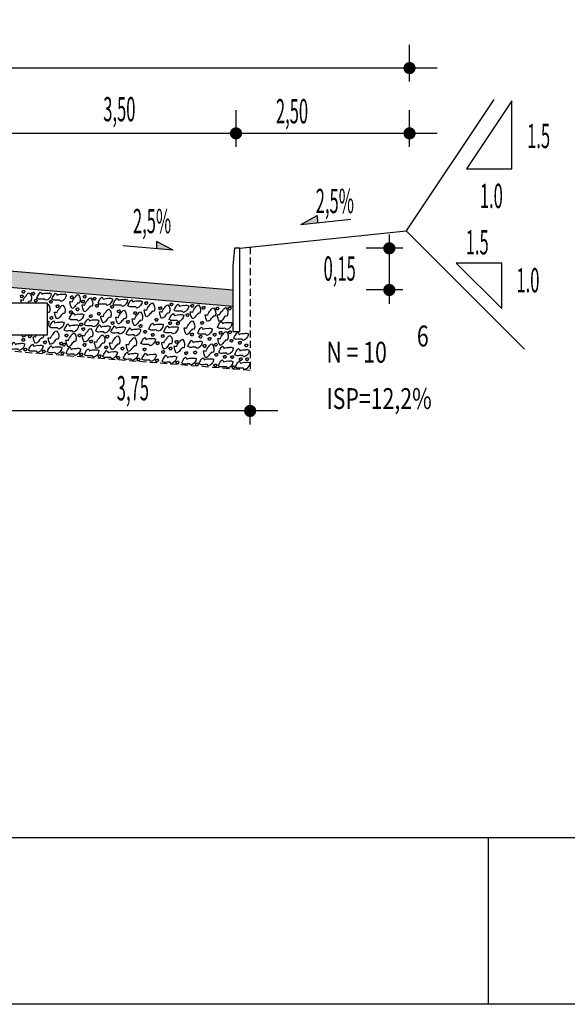
# Model space of a CAD drawing. Extents: x 187755 to 188135, y 1652260 to 1670952.
# Drawn here: x 187933 to 187953, y 1670742 to 1670778 of the extents above; entities that cross this region are included whole.
import ezdxf

# ---------------------------------------------------------------- set-up
doc = ezdxf.new("R2010")
doc.units = 0
doc.header["$MEASUREMENT"] = 0
doc.linetypes.add('HIDDEN', pattern=[0.375, 0.25, -0.125])
doc.layers.get('0').update_dxf_attribs({"linetype": 'CONTINUOUS'})
for name, color, linetype in [('BRITA', 1, 'CONTINUOUS'), ('CBUQ', 7, 'CONTINUOUS'), ('CROQUI', 4, 'CONTINUOUS'), ('FORMATO', 1, 'CONTINUOUS'), ('MEDIDAS', 1, 'CONTINUOUS')]:
    doc.layers.add(name, color=color, linetype=linetype)
doc.styles.add('ROMANS', font='simplex.shx', dxfattribs={"height": 1.5})
doc.styles.add('RS', font='simplex.shx')

msp = doc.modelspace()

# ---------------------------------------------------------------- hatches: boundary and pattern name
at = {"layer": 'CBUQ'}
msp.add_hatch(color=256, dxfattribs=at).paths.add_polyline_path([(187923.634, 1670767.404), (187923.634, 1670768.004), (187932.384, 1670768.754), (187941.134, 1670768.004), (187941.134, 1670767.404), (187932.384, 1670768.154)])

# ---------------------------------------------------------------- linework, layer by layer
at = {"color": 1}
for p, q in [((187948.5, 1670775.997, 1165.752), (187916.5, 1670775.997, 1165.752)), ((187948.5, 1670773.645, 1165.752), (187916.5, 1670773.645, 1165.752)), ((187943.586, 1670770.367, 1165.752), (187944.171, 1670770.683, 1165.752)), ((187944.171, 1670770.683, 1165.752), (187944.186, 1670770.429, 1165.752)), ((187943.586, 1670770.367, 1165.752), (187945.388, 1670770.555, 1165.752)), ((187938.982, 1670769.439, 1165.752), (187937.176, 1670769.594, 1165.752)), ((187938.391, 1670769.745, 1165.752), (187938.38, 1670769.491, 1165.752)), ((187938.982, 1670769.439, 1165.752), (187938.391, 1670769.745, 1165.752)), ((187942.759, 1670763.646, 1165.752), (187922.009, 1670763.656, 1165.752))]:
    msp.add_line(p, q, dxfattribs=at)
at = {"color": 1, "linetype": 'CONTINUOUS'}
for p in [(187950.54, 1670774.863, 1165.752), (187951.644, 1670765.868, 1165.752)]:
    msp.add_line(p, (187947.384, 1670770.129, 1165.752), dxfattribs=at)
at = {"color": 3}
msp.add_line((187941.384, 1670769.504, 1165.752), (187947.384, 1670770.129, 1165.752), dxfattribs=at)
at = {"color": 1, "linetype": 'CONTINUOUS', "elevation": 1165.752}
for points in [[(187951.189, 1670772.362), (187951.189, 1670774.823), (187949.548, 1670772.362)], [(187950.825, 1670767.333), (187950.825, 1670768.973), (187949.184, 1670768.973)]]:
    msp.add_lwpolyline(points, close=True, dxfattribs=at)
at = {"color": 1, "linetype": 'HIDDEN', "elevation": 1165.752}
msp.add_lwpolyline([(187941.759, 1670769.543), (187941.759, 1670765.104), (187932.384, 1670765.854), (187923.009, 1670765.104), (187923.009, 1670769.543)], dxfattribs=at)
at = {"color": 3, "elevation": 1165.752}
msp.add_lwpolyline([(187941.134, 1670768.857), (187941.134, 1670766.504), (187941.384, 1670766.504), (187941.384, 1670769.504), (187941.198, 1670769.504)], close=True, dxfattribs=at)
at = {"color": 1, "elevation": 1165.752}
msp.add_lwpolyline([(187929.953, 1670766.383), (187934.453, 1670766.383), (187934.453, 1670767.524), (187929.953, 1670767.524), (187929.953, 1670766.383)], close=True, dxfattribs=at)
at = {"color": 1}
for points in [[(187943.586, 1670770.367, 1165.752), (187944.171, 1670770.683, 1165.752), (187944.186, 1670770.429, 1165.752)], [(187938.982, 1670769.439, 1165.752), (187938.391, 1670769.745, 1165.752), (187938.38, 1670769.491, 1165.752)]]:
    msp.add_solid(points, dxfattribs=at)
at = {"layer": 'BRITA'}
for points in [[(187933.487, 1670767.741, 0.652436), (187933.478, 1670767.775, -0.175367), (187933.494, 1670767.815, 0.578462), (187933.534, 1670767.82, -0.222672), (187933.572, 1670767.815, -0.056114), (187933.58, 1670767.762, -0.198824), (187933.558, 1670767.748, -0.608277), (187933.53, 1670767.723, -0.199), (187933.487, 1670767.741)], [(187933.526, 1670767.524, -0.051753), (187933.502, 1670767.647, -0.175367), (187933.595, 1670767.638, -0.163779), (187933.697, 1670767.805, -0.222672), (187933.801, 1670767.901, -0.326886), (187933.857, 1670767.602, -0.198824), (187933.793, 1670767.598, 0.021054), (187933.728, 1670767.524, -0.199)], [(187933.549, 1670767.912, 0.652436), (187933.541, 1670767.945, -0.175367), (187933.556, 1670767.985, 0.578462), (187933.596, 1670767.99, -0.222672), (187933.634, 1670767.986, -0.056114), (187933.642, 1670767.932, -0.198824), (187933.62, 1670767.919, -0.608277), (187933.593, 1670767.893, -0.199), (187933.549, 1670767.912)], [(187933.899, 1670767.84, 0.652436), (187933.891, 1670767.874, -0.175367), (187933.906, 1670767.914, 0.578462), (187933.946, 1670767.919, -0.222672), (187933.984, 1670767.914, -0.056114), (187933.992, 1670767.861, -0.198824), (187933.97, 1670767.847, -0.608277), (187933.943, 1670767.822, -0.199), (187933.899, 1670767.84)], [(187934.074, 1670767.713, -0.105737), (187934.207, 1670767.928, -0.175367), (187934.261, 1670767.853, -0.163779), (187934.455, 1670767.885, -0.222672), (187934.595, 1670767.87, -0.326886), (187934.406, 1670767.631, -0.198824), (187934.362, 1670767.677, 0.036502), (187934.191, 1670767.672, -0.199), (187934.074, 1670767.713)], [(187934.619, 1670767.675, -0.105737), (187934.753, 1670767.89, -0.175367), (187934.807, 1670767.815, -0.163779), (187935, 1670767.847, -0.222672), (187935.14, 1670767.832, -0.326886), (187934.952, 1670767.593, -0.198824), (187934.907, 1670767.639, 0.036502), (187934.736, 1670767.634, -0.199), (187934.619, 1670767.675)], [(187935.337, 1670767.342, -0.105737), (187935.262, 1670767.584, -0.175367), (187935.354, 1670767.575, -0.163779), (187935.457, 1670767.742, -0.222672), (187935.56, 1670767.839, -0.326886), (187935.617, 1670767.539, -0.198824), (187935.553, 1670767.536, 0.036502), (187935.444, 1670767.404, -0.199), (187935.337, 1670767.342)], [(187935.288, 1670767.708, 0.652436), (187935.28, 1670767.742, -0.175367), (187935.295, 1670767.782, 0.578462), (187935.336, 1670767.787, -0.222672), (187935.374, 1670767.782, -0.056114), (187935.381, 1670767.729, -0.198824), (187935.359, 1670767.715, -0.608277), (187935.332, 1670767.69, -0.199), (187935.288, 1670767.708)], [(187935.754, 1670767.728, 0.652436), (187935.746, 1670767.762, -0.175367), (187935.762, 1670767.802, 0.578462), (187935.802, 1670767.807, -0.222672), (187935.84, 1670767.802, -0.056114), (187935.848, 1670767.749, -0.198824), (187935.826, 1670767.735, -0.608277), (187935.798, 1670767.71, -0.199), (187935.754, 1670767.728)], [(187933.99, 1670767.586, 0.652436), (187933.981, 1670767.62, -0.175367), (187933.997, 1670767.66, 0.578462), (187934.037, 1670767.665, -0.222672), (187934.075, 1670767.66, -0.056114), (187934.083, 1670767.607, -0.198824), (187934.061, 1670767.593, -0.608277), (187934.033, 1670767.568, -0.199), (187933.99, 1670767.586)], [(187934.453, 1670767.492, -0.0247), (187934.469, 1670767.498, -0.326886), (187934.525, 1670767.199, -0.198824), (187934.461, 1670767.195, 0.002418), (187934.453, 1670767.187, -0.199)], [(187934.535, 1670767.548, 0.652436), (187934.527, 1670767.582, -0.175367), (187934.542, 1670767.622, 0.578462), (187934.582, 1670767.627, -0.222672), (187934.62, 1670767.623, -0.056114), (187934.628, 1670767.569, -0.198824), (187934.606, 1670767.555, -0.608277), (187934.579, 1670767.53, -0.199), (187934.535, 1670767.548)], [(187934.79, 1670766.964, -0.105737), (187934.716, 1670767.206, -0.175367), (187934.808, 1670767.197, -0.163779), (187934.911, 1670767.364, -0.222672), (187935.014, 1670767.46, -0.326886), (187935.07, 1670767.161, -0.198824), (187935.006, 1670767.157, 0.036502), (187934.898, 1670767.025, -0.199), (187934.79, 1670766.964)], [(187934.777, 1670767.387, 0.652436), (187934.769, 1670767.42, -0.175367), (187934.784, 1670767.461, 0.578462), (187934.825, 1670767.465, -0.222672), (187934.863, 1670767.461, -0.056114), (187934.87, 1670767.407, -0.198824), (187934.848, 1670767.394, -0.608277), (187934.821, 1670767.369, -0.199), (187934.777, 1670767.387)], [(187935.692, 1670767.558, 0.652436), (187935.684, 1670767.591, -0.175367), (187935.699, 1670767.632, 0.578462), (187935.739, 1670767.636, -0.222672), (187935.777, 1670767.632, -0.056114), (187935.785, 1670767.578, -0.198824), (187935.763, 1670767.565, -0.608277), (187935.736, 1670767.54, -0.199), (187935.692, 1670767.558)], [(187935.783, 1670767.221, -0.105737), (187935.708, 1670767.463, -0.175367), (187935.8, 1670767.454, -0.163779), (187935.903, 1670767.621, -0.222672), (187936.006, 1670767.718, -0.326886), (187936.063, 1670767.418, -0.198824), (187935.998, 1670767.415, 0.036502), (187935.89, 1670767.283, -0.199), (187935.783, 1670767.221)], [(187936.104, 1670767.657, 0.652436), (187936.096, 1670767.69, -0.175367), (187936.111, 1670767.731, 0.578462), (187936.152, 1670767.736, -0.222672), (187936.19, 1670767.731, -0.056114), (187936.197, 1670767.678, -0.198824), (187936.175, 1670767.664, -0.608277), (187936.148, 1670767.639, -0.199), (187936.104, 1670767.657)], [(187936.195, 1670767.403, 0.652436), (187936.187, 1670767.436, -0.175367), (187936.202, 1670767.477, 0.578462), (187936.242, 1670767.482, -0.222672), (187936.28, 1670767.477, -0.056114), (187936.288, 1670767.424, -0.198824), (187936.266, 1670767.41, -0.608277), (187936.239, 1670767.385, -0.199), (187936.195, 1670767.403)], [(187936.279, 1670767.529, -0.105737), (187936.413, 1670767.745, -0.175367), (187936.467, 1670767.669, -0.163779), (187936.66, 1670767.701, -0.222672), (187936.8, 1670767.687, -0.326886), (187936.612, 1670767.448, -0.198824), (187936.567, 1670767.494, 0.036502), (187936.396, 1670767.489, -0.199), (187936.279, 1670767.529)], [(187936.74, 1670767.365, 0.652436), (187936.732, 1670767.399, -0.175367), (187936.747, 1670767.439, 0.578462), (187936.788, 1670767.444, -0.222672), (187936.826, 1670767.439, -0.056114), (187936.833, 1670767.386, -0.198824), (187936.811, 1670767.372, -0.608277), (187936.784, 1670767.347, -0.199), (187936.74, 1670767.365)], [(187936.825, 1670767.492, -0.105737), (187936.958, 1670767.707, -0.175367), (187937.012, 1670767.631, -0.163779), (187937.205, 1670767.663, -0.222672), (187937.346, 1670767.649, -0.326886), (187937.157, 1670767.41, -0.198824), (187937.112, 1670767.456, 0.036502), (187936.941, 1670767.451, -0.199), (187936.825, 1670767.492)], [(187937.348, 1670767.436, -0.105737), (187937.481, 1670767.651, -0.175367), (187937.535, 1670767.576, -0.163779), (187937.728, 1670767.608, -0.222672), (187937.869, 1670767.593, -0.326886), (187937.68, 1670767.354, -0.198824), (187937.636, 1670767.4, 0.036502), (187937.465, 1670767.395, -0.199), (187937.348, 1670767.436)], [(187938.016, 1670767.042, -0.105737), (187937.941, 1670767.285, -0.175367), (187938.034, 1670767.276, -0.163779), (187938.136, 1670767.442, -0.222672), (187938.24, 1670767.539, -0.326886), (187938.296, 1670767.24, -0.198824), (187938.232, 1670767.236, 0.036502), (187938.123, 1670767.104, -0.199), (187938.016, 1670767.042)], [(187937.97, 1670767.499, 0.652436), (187937.961, 1670767.532, -0.175367), (187937.977, 1670767.572, 0.578462), (187938.017, 1670767.577, -0.222672), (187938.055, 1670767.573, -0.056114), (187938.063, 1670767.519, -0.198824), (187938.041, 1670767.505, -0.608277), (187938.013, 1670767.48, -0.199), (187937.97, 1670767.499)], [(187938.476, 1670767.314, 0.652436), (187938.467, 1670767.347, -0.175367), (187938.483, 1670767.388, 0.578462), (187938.523, 1670767.393, -0.222672), (187938.561, 1670767.388, -0.056114), (187938.569, 1670767.335, -0.198824), (187938.547, 1670767.321, -0.608277), (187938.519, 1670767.296, -0.199), (187938.476, 1670767.314)], [(187938.566, 1670766.977, -0.105737), (187938.491, 1670767.22, -0.175367), (187938.584, 1670767.21, -0.163779), (187938.686, 1670767.377, -0.222672), (187938.79, 1670767.474, -0.326886), (187938.846, 1670767.174, -0.198824), (187938.782, 1670767.171, 0.036502), (187938.674, 1670767.039, -0.199), (187938.566, 1670766.977)], [(187938.881, 1670767.453, 0.652436), (187938.872, 1670767.486, -0.175367), (187938.888, 1670767.527, 0.578462), (187938.928, 1670767.531, -0.222672), (187938.966, 1670767.527, -0.056114), (187938.974, 1670767.473, -0.198824), (187938.952, 1670767.46, -0.608277), (187938.925, 1670767.435, -0.199), (187938.881, 1670767.453)], [(187939.023, 1670767.277, -0.105737), (187939.157, 1670767.492, -0.175367), (187939.211, 1670767.417, -0.163779), (187939.404, 1670767.449, -0.222672), (187939.545, 1670767.434, -0.326886), (187939.356, 1670767.195, -0.198824), (187939.311, 1670767.241, 0.036502), (187939.14, 1670767.236, -0.199), (187939.023, 1670767.277)], [(187939.673, 1670766.971, -0.105737), (187939.598, 1670767.213, -0.175367), (187939.69, 1670767.204, -0.163779), (187939.793, 1670767.371, -0.222672), (187939.896, 1670767.467, -0.326886), (187939.952, 1670767.168, -0.198824), (187939.888, 1670767.164, 0.036502), (187939.78, 1670767.032, -0.199), (187939.673, 1670766.971)], [(187939.629, 1670767.399, 0.652436), (187939.621, 1670767.433, -0.175367), (187939.636, 1670767.473, 0.578462), (187939.677, 1670767.478, -0.222672), (187939.715, 1670767.473, -0.056114), (187939.722, 1670767.42, -0.198824), (187939.701, 1670767.406, -0.608277), (187939.673, 1670767.381, -0.199), (187939.629, 1670767.399)], [(187940.036, 1670767.33, 0.652436), (187940.028, 1670767.364, -0.175367), (187940.043, 1670767.404, 0.578462), (187940.083, 1670767.409, -0.222672), (187940.121, 1670767.405, -0.056114), (187940.129, 1670767.351, -0.198824), (187940.107, 1670767.337, -0.608277), (187940.08, 1670767.312, -0.199), (187940.036, 1670767.33)], [(187934.553, 1670766.964, 0.652436), (187934.545, 1670766.998, -0.175367), (187934.561, 1670767.038, 0.578462), (187934.601, 1670767.043, -0.222672), (187934.639, 1670767.038, -0.056114), (187934.647, 1670766.985, -0.198824), (187934.625, 1670766.971, -0.608277), (187934.597, 1670766.946, -0.199), (187934.553, 1670766.964)], [(187935.251, 1670767.176, 0.652436), (187935.243, 1670767.21, -0.175367), (187935.258, 1670767.25, 0.578462), (187935.299, 1670767.255, -0.222672), (187935.337, 1670767.251, -0.056114), (187935.344, 1670767.197, -0.198824), (187935.322, 1670767.183, -0.608277), (187935.295, 1670767.158, -0.199), (187935.251, 1670767.176)], [(187935.244, 1670766.965, -0.105737), (187935.378, 1670767.18, -0.175367), (187935.432, 1670767.105, -0.163779), (187935.625, 1670767.137, -0.222672), (187935.765, 1670767.122, -0.326886), (187935.577, 1670766.883, -0.198824), (187935.532, 1670766.929, 0.036502), (187935.361, 1670766.924, -0.199), (187935.244, 1670766.965)], [(187935.494, 1670767.276, 0.652436), (187935.486, 1670767.309, -0.175367), (187935.501, 1670767.35, 0.578462), (187935.542, 1670767.355, -0.222672), (187935.58, 1670767.35, -0.056114), (187935.587, 1670767.297, -0.198824), (187935.565, 1670767.283, -0.608277), (187935.538, 1670767.258, -0.199), (187935.494, 1670767.276)], [(187935.972, 1670767.027, 0.652436), (187935.963, 1670767.06, -0.175367), (187935.979, 1670767.101, 0.578462), (187936.019, 1670767.105, -0.222672), (187936.057, 1670767.101, -0.056114), (187936.065, 1670767.047, -0.198824), (187936.043, 1670767.034, -0.608277), (187936.015, 1670767.009, -0.199), (187935.972, 1670767.027)], [(187936.261, 1670767.117, 0.652436), (187936.253, 1670767.151, -0.175367), (187936.268, 1670767.191, 0.578462), (187936.309, 1670767.196, -0.222672), (187936.347, 1670767.191, -0.056114), (187936.354, 1670767.138, -0.198824), (187936.332, 1670767.124, -0.608277), (187936.305, 1670767.099, -0.199), (187936.261, 1670767.117)], [(187936.451, 1670766.818, -0.105737), (187936.376, 1670767.06, -0.175367), (187936.468, 1670767.051, -0.163779), (187936.571, 1670767.218, -0.222672), (187936.674, 1670767.314, -0.326886), (187936.73, 1670767.015, -0.198824), (187936.666, 1670767.012, 0.036502), (187936.558, 1670766.88, -0.199), (187936.451, 1670766.818)], [(187936.996, 1670766.78, -0.105737), (187936.921, 1670767.022, -0.175367), (187937.013, 1670767.013, -0.163779), (187937.116, 1670767.18, -0.222672), (187937.219, 1670767.277, -0.326886), (187937.276, 1670766.977, -0.198824), (187937.212, 1670766.974, 0.036502), (187937.103, 1670766.842, -0.199), (187936.996, 1670766.78)], [(187936.983, 1670767.203, 0.652436), (187936.974, 1670767.237, -0.175367), (187936.99, 1670767.277, 0.578462), (187937.03, 1670767.282, -0.222672), (187937.068, 1670767.277, -0.056114), (187937.076, 1670767.224, -0.198824), (187937.054, 1670767.21, -0.608277), (187937.026, 1670767.185, -0.199), (187936.983, 1670767.203)], [(187937.583, 1670766.718, -0.105737), (187937.508, 1670766.96, -0.175367), (187937.6, 1670766.951, -0.163779), (187937.703, 1670767.118, -0.222672), (187937.806, 1670767.214, -0.326886), (187937.863, 1670766.915, -0.198824), (187937.799, 1670766.912, 0.036502), (187937.69, 1670766.779, -0.199), (187937.583, 1670766.718)], [(187937.569, 1670767.141, 0.652436), (187937.561, 1670767.174, -0.175367), (187937.576, 1670767.215, 0.578462), (187937.617, 1670767.22, -0.222672), (187937.655, 1670767.215, -0.056114), (187937.662, 1670767.162, -0.198824), (187937.641, 1670767.148, -0.608277), (187937.613, 1670767.123, -0.199), (187937.569, 1670767.141)], [(187938.846, 1670766.941, -0.105737), (187938.98, 1670767.156, -0.175367), (187939.034, 1670767.08, -0.163779), (187939.227, 1670767.113, -0.222672), (187939.367, 1670767.098, -0.326886), (187939.179, 1670766.859, -0.198824), (187939.134, 1670766.905, 0.036502), (187938.963, 1670766.9, -0.199), (187938.846, 1670766.941)], [(187939.456, 1670767.071, 0.652436), (187939.448, 1670767.104, -0.175367), (187939.463, 1670767.145, 0.578462), (187939.504, 1670767.15, -0.222672), (187939.542, 1670767.145, -0.056114), (187939.549, 1670767.092, -0.198824), (187939.527, 1670767.078, -0.608277), (187939.5, 1670767.053, -0.199), (187939.456, 1670767.071)], [(187940.215, 1670766.867, -0.105737), (187940.14, 1670767.109, -0.175367), (187940.232, 1670767.1, -0.163779), (187940.335, 1670767.267, -0.222672), (187940.438, 1670767.364, -0.326886), (187940.495, 1670767.064, -0.198824), (187940.431, 1670767.061, 0.036502), (187940.322, 1670766.929, -0.199), (187940.215, 1670766.867)], [(187940.537, 1670767.303, 0.652436), (187940.528, 1670767.337, -0.175367), (187940.544, 1670767.377, 0.578462), (187940.584, 1670767.382, -0.222672), (187940.622, 1670767.377, -0.056114), (187940.63, 1670767.324, -0.198824), (187940.608, 1670767.31, -0.608277), (187940.58, 1670767.285, -0.199), (187940.537, 1670767.303)], [(187940.652, 1670766.87, -0.105737), (187940.577, 1670767.113, -0.175367), (187940.669, 1670767.103, -0.163779), (187940.772, 1670767.27, -0.222672), (187940.875, 1670767.367, -0.326886), (187940.932, 1670767.067, -0.198824), (187940.868, 1670767.064, 0.036502), (187940.759, 1670766.932, -0.199), (187940.652, 1670766.87)], [(187940.974, 1670767.306, 0.652436), (187940.965, 1670767.34, -0.175367), (187940.981, 1670767.38, 0.578462), (187941.021, 1670767.385, -0.222672), (187941.059, 1670767.38, -0.056114), (187941.067, 1670767.327, -0.198824), (187941.045, 1670767.313, -0.608277), (187941.018, 1670767.288, -0.199), (187940.974, 1670767.306)], [(187934.453, 1670766.891, -0.094918), (187934.512, 1670766.87, -0.164861), (187934.453, 1670766.715, -0.198824)], [(187934.536, 1670766.674, -0.105737), (187934.67, 1670766.89, -0.175367), (187934.723, 1670766.814, -0.163779), (187934.917, 1670766.846, -0.222672), (187935.057, 1670766.832, -0.326886), (187934.869, 1670766.593, -0.198824), (187934.824, 1670766.639, 0.036502), (187934.653, 1670766.634, -0.199), (187934.536, 1670766.674)], [(187935.06, 1670766.564, -0.105737), (187935.194, 1670766.779, -0.175367), (187935.247, 1670766.704, -0.163779), (187935.441, 1670766.736, -0.222672), (187935.581, 1670766.721, -0.326886), (187935.392, 1670766.482, -0.198824), (187935.348, 1670766.528, 0.036502), (187935.177, 1670766.523, -0.199), (187935.06, 1670766.564)], [(187935.622, 1670766.73, 0.652436), (187935.614, 1670766.763, -0.175367), (187935.63, 1670766.804, 0.578462), (187935.67, 1670766.808, -0.222672), (187935.708, 1670766.804, -0.056114), (187935.715, 1670766.75, -0.198824), (187935.694, 1670766.737, -0.608277), (187935.666, 1670766.712, -0.199), (187935.622, 1670766.73)], [(187935.785, 1670766.752, -0.105737), (187935.918, 1670766.968, -0.175367), (187935.972, 1670766.892, -0.163779), (187936.165, 1670766.924, -0.222672), (187936.306, 1670766.909, -0.326886), (187936.117, 1670766.67, -0.198824), (187936.072, 1670766.716, 0.036502), (187935.901, 1670766.712, -0.199), (187935.785, 1670766.752)], [(187936.196, 1670766.529, -0.105737), (187936.33, 1670766.744, -0.175367), (187936.384, 1670766.669, -0.163779), (187936.577, 1670766.701, -0.222672), (187936.717, 1670766.686, -0.326886), (187936.529, 1670766.447, -0.198824), (187936.484, 1670766.493, 0.036502), (187936.313, 1670766.488, -0.199), (187936.196, 1670766.529)], [(187936.742, 1670766.491, -0.105737), (187936.875, 1670766.706, -0.175367), (187936.929, 1670766.631, -0.163779), (187937.122, 1670766.663, -0.222672), (187937.263, 1670766.648, -0.326886), (187937.074, 1670766.409, -0.198824), (187937.029, 1670766.455, 0.036502), (187936.858, 1670766.45, -0.199), (187936.742, 1670766.491)], [(187936.759, 1670766.781, 0.652436), (187936.751, 1670766.814, -0.175367), (187936.766, 1670766.855, 0.578462), (187936.806, 1670766.859, -0.222672), (187936.844, 1670766.855, -0.056114), (187936.852, 1670766.801, -0.198824), (187936.83, 1670766.788, -0.608277), (187936.803, 1670766.763, -0.199), (187936.759, 1670766.781)], [(187937.312, 1670766.82, 0.652436), (187937.304, 1670766.854, -0.175367), (187937.319, 1670766.894, 0.578462), (187937.36, 1670766.899, -0.222672), (187937.398, 1670766.894, -0.056114), (187937.405, 1670766.841, -0.198824), (187937.383, 1670766.827, -0.608277), (187937.356, 1670766.802, -0.199), (187937.312, 1670766.82)], [(187937.768, 1670766.674, 0.652436), (187937.759, 1670766.708, -0.175367), (187937.775, 1670766.748, 0.578462), (187937.815, 1670766.753, -0.222672), (187937.853, 1670766.748, -0.056114), (187937.861, 1670766.695, -0.198824), (187937.839, 1670766.681, -0.608277), (187937.812, 1670766.656, -0.199), (187937.768, 1670766.674)], [(187938.105, 1670766.597, -0.105737), (187938.239, 1670766.812, -0.175367), (187938.292, 1670766.737, -0.163779), (187938.486, 1670766.769, -0.222672), (187938.626, 1670766.754, -0.326886), (187938.438, 1670766.515, -0.198824), (187938.393, 1670766.561, 0.036502), (187938.222, 1670766.556, -0.199), (187938.105, 1670766.597)], [(187938.338, 1670766.899, 0.652436), (187938.33, 1670766.932, -0.175367), (187938.345, 1670766.972, 0.578462), (187938.386, 1670766.977, -0.222672), (187938.424, 1670766.973, -0.056114), (187938.431, 1670766.919, -0.198824), (187938.409, 1670766.906, -0.608277), (187938.382, 1670766.88, -0.199), (187938.338, 1670766.899)], [(187938.645, 1670766.5, -0.105737), (187938.778, 1670766.716, -0.175367), (187938.832, 1670766.64, -0.163779), (187939.025, 1670766.672, -0.222672), (187939.166, 1670766.658, -0.326886), (187938.977, 1670766.418, -0.198824), (187938.933, 1670766.465, 0.036502), (187938.762, 1670766.46, -0.199), (187938.645, 1670766.5)], [(187938.832, 1670766.775, 0.652436), (187938.824, 1670766.808, -0.175367), (187938.839, 1670766.849, 0.578462), (187938.879, 1670766.853, -0.222672), (187938.917, 1670766.849, -0.056114), (187938.925, 1670766.795, -0.198824), (187938.903, 1670766.782, -0.608277), (187938.876, 1670766.757, -0.199), (187938.832, 1670766.775)], [(187939.111, 1670766.763, 0.652436), (187939.102, 1670766.797, -0.175367), (187939.118, 1670766.837, 0.578462), (187939.158, 1670766.842, -0.222672), (187939.196, 1670766.838, -0.056114), (187939.204, 1670766.784, -0.198824), (187939.182, 1670766.77, -0.608277), (187939.154, 1670766.745, -0.199), (187939.111, 1670766.763)], [(187939.458, 1670766.396, -0.105737), (187939.384, 1670766.639, -0.175367), (187939.476, 1670766.63, -0.163779), (187939.579, 1670766.796, -0.222672), (187939.682, 1670766.893, -0.326886), (187939.738, 1670766.594, -0.198824), (187939.674, 1670766.59, 0.036502), (187939.566, 1670766.458, -0.199), (187939.458, 1670766.396)], [(187939.987, 1670766.788, 0.652436), (187939.979, 1670766.822, -0.175367), (187939.994, 1670766.862, 0.578462), (187940.034, 1670766.867, -0.222672), (187940.072, 1670766.863, -0.056114), (187940.08, 1670766.809, -0.198824), (187940.058, 1670766.795, -0.608277), (187940.031, 1670766.77, -0.199), (187939.987, 1670766.788)], [(187940.581, 1670766.657, -0.105737), (187940.714, 1670766.872, -0.175367), (187940.768, 1670766.797, -0.163779), (187940.961, 1670766.829, -0.222672), (187941.102, 1670766.814, -0.326886), (187940.913, 1670766.575, -0.198824), (187940.868, 1670766.621, 0.036502), (187940.697, 1670766.616, -0.199), (187940.581, 1670766.657)], [(187933.581, 1670766.307, -0.034683), (187933.545, 1670766.383, -0.175367)], [(187933.699, 1670766.383, 0.003772), (187933.689, 1670766.369, -0.199), (187933.581, 1670766.307)], [(187933.777, 1670766.301, 0.652436), (187933.769, 1670766.334, -0.175367), (187933.784, 1670766.375, 0.578462), (187933.825, 1670766.38, -0.222672), (187933.863, 1670766.375, -0.056114), (187933.87, 1670766.322, -0.198824), (187933.848, 1670766.308, -0.608277), (187933.821, 1670766.283, -0.199), (187933.777, 1670766.301)], [(187934.015, 1670766.078, -0.105737), (187933.941, 1670766.32, -0.175367), (187934.033, 1670766.311, -0.062405), (187934.059, 1670766.383, -0.222672)], [(187934.32, 1670766.383, -0.108527), (187934.295, 1670766.275, -0.198824), (187934.231, 1670766.272, 0.036502), (187934.123, 1670766.14, -0.199), (187934.015, 1670766.078)], [(187934.561, 1670766.04, -0.105737), (187934.486, 1670766.282, -0.175367), (187934.578, 1670766.273, -0.163779), (187934.681, 1670766.44, -0.222672), (187934.784, 1670766.537, -0.326886), (187934.841, 1670766.237, -0.198824), (187934.777, 1670766.234, 0.036502), (187934.668, 1670766.102, -0.199), (187934.561, 1670766.04)], [(187935.096, 1670766.334, 0.652436), (187935.088, 1670766.368, -0.175367), (187935.103, 1670766.408, 0.578462), (187935.144, 1670766.413, -0.222672), (187935.182, 1670766.408, -0.056114), (187935.189, 1670766.355, -0.198824), (187935.167, 1670766.341, -0.608277), (187935.14, 1670766.316, -0.199), (187935.096, 1670766.334)], [(187935.192, 1670765.952, -0.105737), (187935.117, 1670766.195, -0.175367), (187935.209, 1670766.186, -0.163779), (187935.312, 1670766.353, -0.222672), (187935.415, 1670766.449, -0.326886), (187935.472, 1670766.15, -0.198824), (187935.408, 1670766.146, 0.036502), (187935.299, 1670766.014, -0.199), (187935.192, 1670765.952)], [(187935.568, 1670766.337, 0.652436), (187935.559, 1670766.371, -0.175367), (187935.575, 1670766.411, 0.578462), (187935.615, 1670766.416, -0.222672), (187935.653, 1670766.411, -0.056114), (187935.661, 1670766.358, -0.198824), (187935.639, 1670766.344, -0.608277), (187935.611, 1670766.319, -0.199), (187935.568, 1670766.337)], [(187935.704, 1670766.564, 0.652436), (187935.696, 1670766.598, -0.175367), (187935.711, 1670766.638, 0.578462), (187935.751, 1670766.643, -0.222672), (187935.789, 1670766.638, -0.056114), (187935.797, 1670766.585, -0.198824), (187935.775, 1670766.571, -0.608277), (187935.748, 1670766.546, -0.199), (187935.704, 1670766.564)], [(187935.787, 1670766.124, -0.105737), (187935.712, 1670766.366, -0.175367), (187935.804, 1670766.357, -0.163779), (187935.907, 1670766.524, -0.222672), (187936.01, 1670766.62, -0.326886), (187936.067, 1670766.321, -0.198824), (187936.003, 1670766.317, 0.036502), (187935.894, 1670766.185, -0.199), (187935.787, 1670766.124)], [(187936.221, 1670765.895, -0.105737), (187936.146, 1670766.137, -0.175367), (187936.238, 1670766.128, -0.163779), (187936.341, 1670766.295, -0.222672), (187936.444, 1670766.391, -0.326886), (187936.501, 1670766.092, -0.198824), (187936.437, 1670766.088, 0.036502), (187936.328, 1670765.956, -0.199), (187936.221, 1670765.895)], [(187936.57, 1670766.291, 0.652436), (187936.562, 1670766.324, -0.175367), (187936.577, 1670766.365, 0.578462), (187936.617, 1670766.369, -0.222672), (187936.655, 1670766.365, -0.056114), (187936.663, 1670766.312, -0.198824), (187936.641, 1670766.298, -0.608277), (187936.614, 1670766.273, -0.199), (187936.57, 1670766.291)], [(187936.766, 1670765.857, -0.105737), (187936.691, 1670766.099, -0.175367), (187936.784, 1670766.09, -0.163779), (187936.886, 1670766.257, -0.222672), (187936.99, 1670766.353, -0.326886), (187937.046, 1670766.054, -0.198824), (187936.982, 1670766.05, 0.036502), (187936.873, 1670765.918, -0.199), (187936.766, 1670765.857)], [(187937.292, 1670766.419, -0.105737), (187937.426, 1670766.634, -0.175367), (187937.48, 1670766.558, -0.163779), (187937.673, 1670766.591, -0.222672), (187937.813, 1670766.576, -0.326886), (187937.625, 1670766.337, -0.198824), (187937.58, 1670766.383, 0.036502), (187937.409, 1670766.378, -0.199), (187937.292, 1670766.419)], [(187937.93, 1670766.467, 0.652436), (187937.922, 1670766.501, -0.175367), (187937.938, 1670766.541, 0.578462), (187937.978, 1670766.546, -0.222672), (187938.016, 1670766.541, -0.056114), (187938.024, 1670766.488, -0.198824), (187938.002, 1670766.474, -0.608277), (187937.974, 1670766.449, -0.199), (187937.93, 1670766.467)], [(187938.205, 1670766.354, 0.652436), (187938.197, 1670766.387, -0.175367), (187938.212, 1670766.428, 0.578462), (187938.252, 1670766.432, -0.222672), (187938.29, 1670766.428, -0.056114), (187938.298, 1670766.374, -0.198824), (187938.276, 1670766.361, -0.608277), (187938.249, 1670766.336, -0.199), (187938.205, 1670766.354)], [(187938.564, 1670766.312, 0.652436), (187938.556, 1670766.346, -0.175367), (187938.571, 1670766.386, 0.578462), (187938.612, 1670766.391, -0.222672), (187938.65, 1670766.386, -0.056114), (187938.657, 1670766.333, -0.198824), (187938.635, 1670766.319, -0.608277), (187938.608, 1670766.294, -0.199), (187938.564, 1670766.312)], [(187938.647, 1670765.872, -0.105737), (187938.572, 1670766.114, -0.175367), (187938.664, 1670766.105, -0.163779), (187938.767, 1670766.272, -0.222672), (187938.87, 1670766.368, -0.326886), (187938.927, 1670766.069, -0.198824), (187938.863, 1670766.065, 0.036502), (187938.754, 1670765.933, -0.199), (187938.647, 1670765.872)], [(187939.619, 1670766.366, 0.652436), (187939.61, 1670766.399, -0.175367), (187939.626, 1670766.44, 0.578462), (187939.666, 1670766.444, -0.222672), (187939.704, 1670766.44, -0.056114), (187939.712, 1670766.386, -0.198824), (187939.69, 1670766.373, -0.608277), (187939.662, 1670766.348, -0.199), (187939.619, 1670766.366)], [(187939.869, 1670766.449, -0.105737), (187940.003, 1670766.664, -0.175367), (187940.056, 1670766.588, -0.163779), (187940.25, 1670766.62, -0.222672), (187940.39, 1670766.606, -0.326886), (187940.201, 1670766.367, -0.198824), (187940.157, 1670766.413, 0.036502), (187939.986, 1670766.408, -0.199), (187939.869, 1670766.449)], [(187939.924, 1670766.29, 0.652436), (187939.916, 1670766.324, -0.175367), (187939.931, 1670766.364, 0.578462), (187939.972, 1670766.369, -0.222672), (187940.01, 1670766.364, -0.056114), (187940.017, 1670766.311, -0.198824), (187939.996, 1670766.297, -0.608277), (187939.968, 1670766.272, -0.199), (187939.924, 1670766.29)], [(187940.434, 1670766.362, 0.652436), (187940.425, 1670766.396, -0.175367), (187940.441, 1670766.436, 0.578462), (187940.481, 1670766.441, -0.222672), (187940.519, 1670766.436, -0.056114), (187940.527, 1670766.383, -0.198824), (187940.505, 1670766.369, -0.608277), (187940.477, 1670766.344, -0.199), (187940.434, 1670766.362)], [(187940.667, 1670766.011, -0.105737), (187940.593, 1670766.253, -0.175367), (187940.685, 1670766.244, -0.163779), (187940.788, 1670766.411, -0.222672), (187940.891, 1670766.508, -0.326886), (187940.947, 1670766.208, -0.198824), (187940.883, 1670766.205, 0.036502), (187940.775, 1670766.073, -0.199), (187940.667, 1670766.011)], [(187940.653, 1670766.429, 0.652436), (187940.644, 1670766.463, -0.175367), (187940.66, 1670766.503, 0.578462), (187940.7, 1670766.508, -0.222672), (187940.738, 1670766.503, -0.056114), (187940.746, 1670766.45, -0.198824), (187940.724, 1670766.436, -0.608277), (187940.696, 1670766.411, -0.199), (187940.653, 1670766.429)], [(187940.989, 1670766.447, 0.652436), (187940.981, 1670766.481, -0.175367), (187940.996, 1670766.521, 0.578462), (187941.037, 1670766.526, -0.222672), (187941.075, 1670766.521, -0.056114), (187941.082, 1670766.468, -0.198824), (187941.06, 1670766.454, -0.608277), (187941.033, 1670766.429, -0.199), (187940.989, 1670766.447)], [(187941.173, 1670766.266, -0.105737), (187941.307, 1670766.481, -0.175367), (187941.361, 1670766.405, -0.163779), (187941.554, 1670766.437, -0.222672), (187941.694, 1670766.423, -0.326886), (187941.506, 1670766.184, -0.198824), (187941.461, 1670766.23, 0.036502), (187941.29, 1670766.225, -0.199), (187941.173, 1670766.266)], [(187933.113, 1670765.905, -0.105737), (187933.247, 1670766.121, -0.175367), (187933.301, 1670766.045, -0.163779), (187933.494, 1670766.077, -0.222672), (187933.635, 1670766.063, -0.326886), (187933.446, 1670765.823, -0.198824), (187933.401, 1670765.87, 0.036502), (187933.23, 1670765.865, -0.199), (187933.113, 1670765.905)], [(187933.545, 1670766.175, 0.652436), (187933.536, 1670766.208, -0.175367), (187933.552, 1670766.249, 0.578462), (187933.592, 1670766.253, -0.222672), (187933.63, 1670766.249, -0.056114), (187933.638, 1670766.195, -0.198824), (187933.616, 1670766.182, -0.608277), (187933.588, 1670766.157, -0.199), (187933.545, 1670766.175)], [(187933.779, 1670765.835, -0.105737), (187933.913, 1670766.05, -0.175367), (187933.966, 1670765.975, -0.163779), (187934.16, 1670766.007, -0.222672), (187934.3, 1670765.992, -0.326886), (187934.111, 1670765.753, -0.198824), (187934.067, 1670765.799, 0.036502), (187933.896, 1670765.794, -0.199), (187933.779, 1670765.835)], [(187934.324, 1670766.087, 0.652436), (187934.315, 1670766.12, -0.175367), (187934.331, 1670766.16, 0.578462), (187934.371, 1670766.165, -0.222672), (187934.409, 1670766.161, -0.056114), (187934.417, 1670766.107, -0.198824), (187934.395, 1670766.093, -0.608277), (187934.367, 1670766.068, -0.199), (187934.324, 1670766.087)], [(187934.452, 1670765.78, -0.105737), (187934.586, 1670765.996, -0.175367), (187934.64, 1670765.92, -0.163779), (187934.833, 1670765.952, -0.222672), (187934.974, 1670765.937, -0.326886), (187934.785, 1670765.698, -0.198824), (187934.74, 1670765.744, 0.036502), (187934.569, 1670765.74, -0.199), (187934.452, 1670765.78)], [(187934.908, 1670766.045, 0.652436), (187934.899, 1670766.078, -0.175367), (187934.915, 1670766.118, 0.578462), (187934.955, 1670766.123, -0.222672), (187934.993, 1670766.119, -0.056114), (187935.001, 1670766.065, -0.198824), (187934.979, 1670766.051, -0.608277), (187934.951, 1670766.026, -0.199), (187934.908, 1670766.045)], [(187935.007, 1670766.002, 0.652436), (187934.999, 1670766.036, -0.175367), (187935.014, 1670766.076, 0.578462), (187935.055, 1670766.081, -0.222672), (187935.093, 1670766.076, -0.056114), (187935.1, 1670766.023, -0.198824), (187935.078, 1670766.009, -0.608277), (187935.051, 1670765.984, -0.199), (187935.007, 1670766.002)], [(187935.75, 1670765.991, 0.652436), (187935.742, 1670766.025, -0.175367), (187935.757, 1670766.065, 0.578462), (187935.797, 1670766.07, -0.222672), (187935.835, 1670766.065, -0.056114), (187935.843, 1670766.012, -0.198824), (187935.821, 1670765.998, -0.608277), (187935.794, 1670765.973, -0.199), (187935.75, 1670765.991)], [(187935.983, 1670766.118, 0.652436), (187935.974, 1670766.151, -0.175367), (187935.99, 1670766.191, 0.578462), (187936.03, 1670766.196, -0.222672), (187936.068, 1670766.192, -0.056114), (187936.076, 1670766.138, -0.198824), (187936.054, 1670766.124, -0.608277), (187936.026, 1670766.099, -0.199), (187935.983, 1670766.118)], [(187936.529, 1670765.903, 0.652436), (187936.521, 1670765.937, -0.175367), (187936.536, 1670765.977, 0.578462), (187936.576, 1670765.982, -0.222672), (187936.614, 1670765.977, -0.056114), (187936.622, 1670765.924, -0.198824), (187936.6, 1670765.91, -0.608277), (187936.573, 1670765.885, -0.199), (187936.529, 1670765.903)], [(187937.366, 1670765.793, -0.105737), (187937.291, 1670766.035, -0.175367), (187937.383, 1670766.026, -0.163779), (187937.486, 1670766.193, -0.222672), (187937.589, 1670766.289, -0.326886), (187937.646, 1670765.99, -0.198824), (187937.582, 1670765.987, 0.036502), (187937.473, 1670765.855, -0.199), (187937.366, 1670765.793)], [(187937.826, 1670766.078, -0.105737), (187937.96, 1670766.293, -0.175367), (187938.014, 1670766.218, -0.163779), (187938.207, 1670766.25, -0.222672), (187938.347, 1670766.235, -0.326886), (187938.159, 1670765.996, -0.198824), (187938.114, 1670766.042, 0.036502), (187937.943, 1670766.037, -0.199), (187937.826, 1670766.078)], [(187938.384, 1670766.057, 0.652436), (187938.376, 1670766.09, -0.175367), (187938.391, 1670766.13, 0.578462), (187938.432, 1670766.135, -0.222672), (187938.47, 1670766.131, -0.056114), (187938.477, 1670766.077, -0.198824), (187938.456, 1670766.063, -0.608277), (187938.428, 1670766.038, -0.199), (187938.384, 1670766.057)], [(187939.096, 1670765.732, -0.105737), (187939.021, 1670765.974, -0.175367), (187939.113, 1670765.965, -0.163779), (187939.216, 1670766.132, -0.222672), (187939.319, 1670766.228, -0.326886), (187939.376, 1670765.929, -0.198824), (187939.312, 1670765.925, 0.036502), (187939.203, 1670765.793, -0.199), (187939.096, 1670765.732)], [(187939.067, 1670766.105, 0.652436), (187939.059, 1670766.139, -0.175367), (187939.074, 1670766.179, 0.578462), (187939.115, 1670766.184, -0.222672), (187939.153, 1670766.18, -0.056114), (187939.16, 1670766.126, -0.198824), (187939.138, 1670766.112, -0.608277), (187939.111, 1670766.087, -0.199), (187939.067, 1670766.105)], [(187939.515, 1670765.976, -0.105737), (187939.648, 1670766.192, -0.175367), (187939.702, 1670766.116, -0.163779), (187939.895, 1670766.148, -0.222672), (187940.036, 1670766.134, -0.326886), (187939.847, 1670765.895, -0.198824), (187939.802, 1670765.941, 0.036502), (187939.631, 1670765.936, -0.199), (187939.515, 1670765.976)], [(187940.073, 1670765.955, 0.652436), (187940.064, 1670765.989, -0.175367), (187940.08, 1670766.029, 0.578462), (187940.12, 1670766.034, -0.222672), (187940.158, 1670766.029, -0.056114), (187940.166, 1670765.976, -0.198824), (187940.144, 1670765.962, -0.608277), (187940.116, 1670765.937, -0.199), (187940.073, 1670765.955)], [(187940.153, 1670765.566, -0.105737), (187940.078, 1670765.808, -0.175367), (187940.17, 1670765.799, -0.163779), (187940.273, 1670765.966, -0.222672), (187940.376, 1670766.063, -0.326886), (187940.433, 1670765.763, -0.198824), (187940.369, 1670765.76, 0.036502), (187940.26, 1670765.628, -0.199), (187940.153, 1670765.566)], [(187940.252, 1670766.211, 0.652436), (187940.244, 1670766.244, -0.175367), (187940.259, 1670766.285, 0.578462), (187940.3, 1670766.289, -0.222672), (187940.338, 1670766.285, -0.056114), (187940.345, 1670766.231, -0.198824), (187940.324, 1670766.218, -0.608277), (187940.296, 1670766.193, -0.199), (187940.252, 1670766.211)], [(187940.475, 1670766.002, 0.652436), (187940.466, 1670766.036, -0.175367), (187940.482, 1670766.076, 0.578462), (187940.522, 1670766.081, -0.222672), (187940.56, 1670766.076, -0.056114), (187940.568, 1670766.023, -0.198824), (187940.546, 1670766.009, -0.608277), (187940.518, 1670765.984, -0.199), (187940.475, 1670766.002)], [(187940.628, 1670765.759, -0.105737), (187940.762, 1670765.975, -0.175367), (187940.815, 1670765.899, -0.163779), (187941.009, 1670765.931, -0.222672), (187941.149, 1670765.917, -0.326886), (187940.961, 1670765.677, -0.198824), (187940.916, 1670765.724, 0.036502), (187940.745, 1670765.719, -0.199), (187940.628, 1670765.759)], [(187941.038, 1670766.144, 0.652436), (187941.03, 1670766.178, -0.175367), (187941.045, 1670766.218, 0.578462), (187941.086, 1670766.223, -0.222672), (187941.124, 1670766.218, -0.056114), (187941.131, 1670766.165, -0.198824), (187941.109, 1670766.151, -0.608277), (187941.082, 1670766.126, -0.199), (187941.038, 1670766.144)], [(187941.344, 1670766.069, 0.652436), (187941.336, 1670766.102, -0.175367), (187941.351, 1670766.143, 0.578462), (187941.391, 1670766.147, -0.222672), (187941.429, 1670766.143, -0.056114), (187941.437, 1670766.089, -0.198824), (187941.415, 1670766.076, -0.608277), (187941.388, 1670766.051, -0.199), (187941.344, 1670766.069)], [(187941.576, 1670765.976, 0.652436), (187941.568, 1670766.009, -0.175367), (187941.583, 1670766.049, 0.578462), (187941.623, 1670766.054, -0.222672), (187941.661, 1670766.05, -0.056114), (187941.669, 1670765.996, -0.198824), (187941.647, 1670765.982, -0.608277), (187941.62, 1670765.957, -0.199), (187941.576, 1670765.976)], [(187933.616, 1670765.826, 0.652436), (187933.608, 1670765.859, -0.175367), (187933.623, 1670765.9, 0.578462), (187933.664, 1670765.904, -0.222672), (187933.702, 1670765.9, -0.056114), (187933.709, 1670765.846, -0.198824), (187933.687, 1670765.833, -0.608277), (187933.66, 1670765.808, -0.199), (187933.616, 1670765.826)], [(187934.282, 1670765.755, 0.652436), (187934.274, 1670765.789, -0.175367), (187934.289, 1670765.829, 0.578462), (187934.329, 1670765.834, -0.222672), (187934.367, 1670765.829, -0.056114), (187934.375, 1670765.776, -0.198824), (187934.353, 1670765.762, -0.608277), (187934.326, 1670765.737, -0.199), (187934.282, 1670765.755)], [(187934.955, 1670765.701, 0.652436), (187934.947, 1670765.734, -0.175367), (187934.962, 1670765.774, 0.578462), (187935.003, 1670765.779, -0.222672), (187935.041, 1670765.775, -0.056114), (187935.048, 1670765.721, -0.198824), (187935.026, 1670765.707, -0.608277), (187934.999, 1670765.682, -0.199), (187934.955, 1670765.701)], [(187935.126, 1670765.725, -0.105737), (187935.259, 1670765.941, -0.175367), (187935.313, 1670765.865, -0.163779), (187935.506, 1670765.897, -0.222672), (187935.647, 1670765.883, -0.326886), (187935.458, 1670765.644, -0.198824), (187935.414, 1670765.69, 0.036502), (187935.243, 1670765.685, -0.199), (187935.126, 1670765.725)], [(187935.629, 1670765.646, 0.652436), (187935.62, 1670765.679, -0.175367), (187935.636, 1670765.72, 0.578462), (187935.676, 1670765.724, -0.222672), (187935.714, 1670765.72, -0.056114), (187935.722, 1670765.666, -0.198824), (187935.7, 1670765.653, -0.608277), (187935.672, 1670765.628, -0.199), (187935.629, 1670765.646)], [(187935.788, 1670765.67, -0.105737), (187935.922, 1670765.885, -0.175367), (187935.976, 1670765.81, -0.163779), (187936.169, 1670765.842, -0.222672), (187936.31, 1670765.827, -0.326886), (187936.121, 1670765.588, -0.198824), (187936.076, 1670765.634, 0.036502), (187935.905, 1670765.629, -0.199), (187935.788, 1670765.67)], [(187936.291, 1670765.59, 0.652436), (187936.283, 1670765.624, -0.175367), (187936.298, 1670765.664, 0.578462), (187936.339, 1670765.669, -0.222672), (187936.377, 1670765.664, -0.056114), (187936.384, 1670765.611, -0.198824), (187936.362, 1670765.597, -0.608277), (187936.335, 1670765.572, -0.199), (187936.291, 1670765.59)], [(187936.454, 1670765.607, -0.105737), (187936.588, 1670765.823, -0.175367), (187936.641, 1670765.747, -0.163779), (187936.835, 1670765.779, -0.222672), (187936.975, 1670765.765, -0.326886), (187936.786, 1670765.526, -0.198824), (187936.742, 1670765.572, 0.036502), (187936.571, 1670765.567, -0.199), (187936.454, 1670765.607)], [(187937.113, 1670765.861, 0.652436), (187937.105, 1670765.895, -0.175367), (187937.12, 1670765.935, 0.578462), (187937.161, 1670765.94, -0.222672), (187937.199, 1670765.935, -0.056114), (187937.206, 1670765.882, -0.198824), (187937.184, 1670765.868, -0.608277), (187937.157, 1670765.843, -0.199), (187937.113, 1670765.861)], [(187937.19, 1670765.545, -0.105737), (187937.324, 1670765.76, -0.175367), (187937.377, 1670765.685, -0.163779), (187937.571, 1670765.717, -0.222672), (187937.711, 1670765.702, -0.326886), (187937.522, 1670765.463, -0.198824), (187937.478, 1670765.509, 0.036502), (187937.307, 1670765.504, -0.199), (187937.19, 1670765.545)], [(187937.856, 1670765.513, -0.105737), (187937.989, 1670765.729, -0.175367), (187938.043, 1670765.653, -0.163779), (187938.236, 1670765.685, -0.222672), (187938.377, 1670765.671, -0.326886), (187938.188, 1670765.432, -0.198824), (187938.143, 1670765.478, 0.036502), (187937.972, 1670765.473, -0.199), (187937.856, 1670765.513)], [(187937.904, 1670765.832, 0.652436), (187937.896, 1670765.866, -0.175367), (187937.911, 1670765.906, 0.578462), (187937.952, 1670765.911, -0.222672), (187937.99, 1670765.906, -0.056114), (187937.997, 1670765.853, -0.198824), (187937.975, 1670765.839, -0.608277), (187937.948, 1670765.814, -0.199), (187937.904, 1670765.832)], [(187938.58, 1670765.74, 0.652436), (187938.572, 1670765.773, -0.175367), (187938.588, 1670765.813, 0.578462), (187938.628, 1670765.818, -0.222672), (187938.666, 1670765.814, -0.056114), (187938.674, 1670765.76, -0.198824), (187938.652, 1670765.746, -0.608277), (187938.624, 1670765.721, -0.199), (187938.58, 1670765.74)], [(187938.592, 1670765.435, -0.105737), (187938.725, 1670765.651, -0.175367), (187938.779, 1670765.575, -0.163779), (187938.972, 1670765.607, -0.222672), (187939.113, 1670765.593, -0.326886), (187938.924, 1670765.354, -0.198824), (187938.879, 1670765.4, 0.036502), (187938.709, 1670765.395, -0.199), (187938.592, 1670765.435)], [(187938.843, 1670765.866, 0.652436), (187938.835, 1670765.899, -0.175367), (187938.85, 1670765.94, 0.578462), (187938.89, 1670765.944, -0.222672), (187938.928, 1670765.94, -0.056114), (187938.936, 1670765.886, -0.198824), (187938.914, 1670765.873, -0.608277), (187938.887, 1670765.848, -0.199), (187938.843, 1670765.866)], [(187939.411, 1670765.697, 0.652436), (187939.402, 1670765.731, -0.175367), (187939.418, 1670765.771, 0.578462), (187939.458, 1670765.776, -0.222672), (187939.496, 1670765.771, -0.056114), (187939.504, 1670765.718, -0.198824), (187939.482, 1670765.704, -0.608277), (187939.454, 1670765.679, -0.199), (187939.411, 1670765.697)], [(187939.732, 1670765.716, 0.652436), (187939.724, 1670765.75, -0.175367), (187939.739, 1670765.79, 0.578462), (187939.779, 1670765.795, -0.222672), (187939.817, 1670765.79, -0.056114), (187939.825, 1670765.737, -0.198824), (187939.803, 1670765.723, -0.608277), (187939.776, 1670765.698, -0.199), (187939.732, 1670765.716)], [(187940.493, 1670765.638, 0.652436), (187940.485, 1670765.671, -0.175367), (187940.5, 1670765.712, 0.578462), (187940.54, 1670765.717, -0.222672), (187940.578, 1670765.712, -0.056114), (187940.586, 1670765.659, -0.198824), (187940.564, 1670765.645, -0.608277), (187940.537, 1670765.62, -0.199), (187940.493, 1670765.638)], [(187940.799, 1670765.562, 0.652436), (187940.79, 1670765.596, -0.175367), (187940.806, 1670765.636, 0.578462), (187940.846, 1670765.641, -0.222672), (187940.884, 1670765.636, -0.056114), (187940.892, 1670765.583, -0.198824), (187940.87, 1670765.569, -0.608277), (187940.842, 1670765.544, -0.199), (187940.799, 1670765.562)], [(187941.069, 1670765.554, 0.652436), (187941.061, 1670765.587, -0.175367), (187941.076, 1670765.628, 0.578462), (187941.116, 1670765.632, -0.222672), (187941.154, 1670765.628, -0.056114), (187941.162, 1670765.574, -0.198824), (187941.14, 1670765.561, -0.608277), (187941.113, 1670765.535, -0.199), (187941.069, 1670765.554)], [(187941.204, 1670765.675, -0.105737), (187941.338, 1670765.89, -0.175367), (187941.391, 1670765.815, -0.163779), (187941.585, 1670765.847, -0.222672), (187941.725, 1670765.832, -0.326886), (187941.536, 1670765.593, -0.198824), (187941.492, 1670765.639, 0.036502), (187941.321, 1670765.634, -0.199), (187941.204, 1670765.675)], [(187936.957, 1670765.528, 0.652436), (187936.949, 1670765.561, -0.175367), (187936.964, 1670765.602, 0.578462), (187937.004, 1670765.606, -0.222672), (187937.042, 1670765.602, -0.056114), (187937.05, 1670765.548, -0.198824), (187937.028, 1670765.535, -0.608277), (187937.001, 1670765.51, -0.199), (187936.957, 1670765.528)], [(187937.693, 1670765.465, 0.652436), (187937.685, 1670765.499, -0.175367), (187937.7, 1670765.539, 0.578462), (187937.74, 1670765.544, -0.222672), (187937.778, 1670765.539, -0.056114), (187937.786, 1670765.486, -0.198824), (187937.764, 1670765.472, -0.608277), (187937.737, 1670765.447, -0.199), (187937.693, 1670765.465)], [(187938.358, 1670765.434, 0.652436), (187938.35, 1670765.467, -0.175367), (187938.366, 1670765.508, 0.578462), (187938.406, 1670765.513, -0.222672), (187938.444, 1670765.508, -0.056114), (187938.452, 1670765.455, -0.198824), (187938.43, 1670765.441, -0.608277), (187938.402, 1670765.416, -0.199), (187938.358, 1670765.434)], [(187939.095, 1670765.356, 0.652436), (187939.086, 1670765.389, -0.175367), (187939.102, 1670765.43, 0.578462), (187939.142, 1670765.434, -0.222672), (187939.18, 1670765.43, -0.056114), (187939.188, 1670765.376, -0.198824), (187939.166, 1670765.363, -0.608277), (187939.138, 1670765.338, -0.199), (187939.095, 1670765.356)], [(187939.293, 1670765.373, -0.105737), (187939.426, 1670765.588, -0.175367), (187939.48, 1670765.513, -0.163779), (187939.674, 1670765.545, -0.222672), (187939.814, 1670765.53, -0.326886), (187939.625, 1670765.291, -0.198824), (187939.581, 1670765.337, 0.036502), (187939.41, 1670765.332, -0.199), (187939.293, 1670765.373)], [(187939.796, 1670765.293, 0.652436), (187939.787, 1670765.327, -0.175367), (187939.803, 1670765.367, 0.578462), (187939.843, 1670765.372, -0.222672), (187939.881, 1670765.367, -0.056114), (187939.889, 1670765.314, -0.198824), (187939.867, 1670765.3, -0.608277), (187939.84, 1670765.275, -0.199), (187939.796, 1670765.293)], [(187939.919, 1670765.349, -0.105737), (187940.053, 1670765.565, -0.175367), (187940.107, 1670765.489, -0.163779), (187940.3, 1670765.521, -0.222672), (187940.44, 1670765.506, -0.326886), (187940.252, 1670765.267, -0.198824), (187940.207, 1670765.313, 0.036502), (187940.036, 1670765.309, -0.199), (187939.919, 1670765.349)], [(187940.461, 1670765.254, 0.652436), (187940.453, 1670765.287, -0.175367), (187940.468, 1670765.328, 0.578462), (187940.509, 1670765.333, -0.222672), (187940.547, 1670765.328, -0.056114), (187940.554, 1670765.275, -0.198824), (187940.532, 1670765.261, -0.608277), (187940.505, 1670765.236, -0.199), (187940.461, 1670765.254)], [(187940.616, 1670765.271, -0.105737), (187940.75, 1670765.486, -0.175367), (187940.804, 1670765.411, -0.163779), (187940.997, 1670765.443, -0.222672), (187941.137, 1670765.428, -0.326886), (187940.949, 1670765.189, -0.198824), (187940.904, 1670765.235, 0.036502), (187940.733, 1670765.23, -0.199), (187940.616, 1670765.271)], [(187941.111, 1670765.191, 0.652436), (187941.103, 1670765.225, -0.175367), (187941.118, 1670765.265, 0.578462), (187941.159, 1670765.27, -0.222672), (187941.197, 1670765.265, -0.056114), (187941.204, 1670765.212, -0.198824), (187941.182, 1670765.198, -0.608277), (187941.155, 1670765.173, -0.199), (187941.111, 1670765.191)], [(187941.227, 1670765.224, -0.105737), (187941.361, 1670765.439, -0.175367), (187941.414, 1670765.364, -0.163779), (187941.608, 1670765.396, -0.222672), (187941.748, 1670765.381, -0.326886), (187941.559, 1670765.142, -0.198824), (187941.515, 1670765.188, 0.036502), (187941.344, 1670765.183, -0.199), (187941.227, 1670765.224)], [(187941.375, 1670765.478, 0.652436), (187941.366, 1670765.512, -0.175367), (187941.382, 1670765.552, 0.578462), (187941.422, 1670765.557, -0.222672), (187941.46, 1670765.552, -0.056114), (187941.468, 1670765.499, -0.198824), (187941.446, 1670765.485, -0.608277), (187941.418, 1670765.46, -0.199), (187941.375, 1670765.478)], [(187941.605, 1670765.478, 0.652436), (187941.597, 1670765.512, -0.175367), (187941.612, 1670765.552, 0.578462), (187941.652, 1670765.557, -0.222672), (187941.69, 1670765.552, -0.056114), (187941.698, 1670765.499, -0.198824), (187941.676, 1670765.485, -0.608277), (187941.649, 1670765.46, -0.199), (187941.605, 1670765.478)]]:
    msp.add_lwpolyline(points, format="xyb", dxfattribs=at)
at = {"layer": 'CBUQ', "elevation": 1165.752}
msp.add_lwpolyline([(187923.634, 1670767.404), (187923.634, 1670768.004), (187932.384, 1670768.754), (187941.134, 1670768.004), (187941.134, 1670767.404), (187932.384, 1670768.154), (187923.634, 1670767.404)], dxfattribs=at)
at = {"layer": 'FORMATO'}
msp.add_line((187950.33, 1670748.274, -24.473), (187950.33, 1670742.274, -24.473), dxfattribs=at)
at = {"layer": 'FORMATO', "elevation": -24.473}
msp.add_lwpolyline([(187755.33, 1670742.27), (187755.33, 1670952.27), (188135.33, 1670952.27), (188135.33, 1670742.27)], close=True, dxfattribs=at)
at = {"layer": 'FORMATO', "color": 8, "elevation": -24.473}
msp.add_lwpolyline([(187767.83, 1670748.27), (187767.83, 1670946.27), (188129.33, 1670946.27), (188129.33, 1670748.27)], close=True, dxfattribs=at)
at = {"layer": 'MEDIDAS', "color": 1}
for p, q in [((187947.5, 1670775.511, 1165.752), (187947.5, 1670776.831, 1165.752)), ((187947.5, 1670775.511, 1165.752), (187947.5, 1670776.831, 1165.752)), ((187941.25, 1670773.159, 1165.752), (187941.25, 1670774.478, 1165.752)), ((187941.25, 1670773.159, 1165.752), (187941.25, 1670774.478, 1165.752)), ((187947.5, 1670773.159, 1165.752), (187947.5, 1670774.478, 1165.752)), ((187947.5, 1670773.159, 1165.752), (187947.5, 1670774.478, 1165.752)), ((187946.771, 1670770.004, 1165.752), (187946.771, 1670767.504, 1165.752)), ((187947.257, 1670769.504, 1165.752), (187945.937, 1670769.504, 1165.752)), ((187947.257, 1670769.504, 1165.752), (187945.937, 1670769.504, 1165.752)), ((187947.257, 1670768.004, 1165.752), (187945.937, 1670768.004, 1165.752)), ((187947.257, 1670768.004, 1165.752), (187945.937, 1670768.004, 1165.752)), ((187941.759, 1670763.16, 1165.752), (187941.759, 1670764.48, 1165.752)), ((187941.759, 1670763.16, 1165.752), (187941.759, 1670764.48, 1165.752))]:
    msp.add_line(p, q, dxfattribs=at)
at = {"layer": 'MEDIDAS', "color": 1, "const_width": 0.219, "elevation": 1165.752}
for points in [[(187947.609, 1670775.997, -1), (187947.39, 1670775.997, -1)], [(187947.609, 1670775.997, -1), (187947.39, 1670775.997, -1)], [(187941.359, 1670773.645, -1), (187941.14, 1670773.645, -1)], [(187941.359, 1670773.645, -1), (187941.14, 1670773.645, -1)], [(187947.609, 1670773.645, -1), (187947.39, 1670773.645, -1)], [(187947.609, 1670773.645, -1), (187947.39, 1670773.645, -1)], [(187946.771, 1670769.613, -1), (187946.771, 1670769.394, -1)], [(187946.771, 1670769.613, -1), (187946.771, 1670769.394, -1)], [(187946.771, 1670768.113, -1), (187946.771, 1670767.894, -1)], [(187946.771, 1670768.113, -1), (187946.771, 1670767.894, -1)], [(187941.868, 1670763.647, -1), (187941.649, 1670763.647, -1)], [(187941.868, 1670763.647, -1), (187941.649, 1670763.647, -1)]]:
    msp.add_lwpolyline(points, format="xyb", close=True, dxfattribs=at)

# ---------------------------------------------------------------- texts
at = {"color": 3, "style": 'RS', "width": 0.5}
for s, p in [('1.5', (187951.734, 1670773.114, 1165.752)), ('1.0', (187950.032, 1670770.956, 1165.752)), ('1.5', (187949.523, 1670769.285, 1165.752)), ('1.0', (187951.35, 1670767.917, 1165.752))]:
    msp.add_text(s, height=0.875, dxfattribs=at).set_placement(p)
at = {"layer": 'CROQUI', "style": 'ROMANS', "width": 0.75}
for s, p in [('6', (187947.765, 1670765.97, 1165.752)), ('N = 10', (187944.507, 1670765.386, 1165.752)), ('ISP=12,2%', (187944.507, 1670763.717, 1165.752))]:
    msp.add_text(s, height=0.75, dxfattribs=at).set_placement(p)
at = {"layer": 'MEDIDAS', "color": 1, "style": 'RS', "width": 0.5}
for s, p in [('3,50', (187936.467, 1670774.08, 1165.752)), ('2,50', (187942.686, 1670774.005, 1165.752)), ('2,5%', (187944.12, 1670770.772, 1165.752)), ('2,5%', (187937.536, 1670770.048, 1165.752)), ('0,15', (187944.404, 1670768.338, 1165.752)), ('3,75', (187936.954, 1670764.025, 1165.752))]:
    msp.add_text(s, height=0.875, dxfattribs=at).set_placement(p)

doc.saveas('drawing.dxf')
